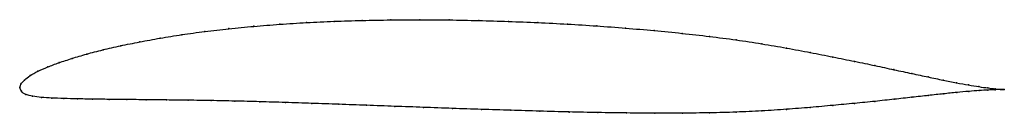
# Model space of a CAD drawing. Units: metres. Extents: x 0 to 1, y -0.03 to 0.07.
import ezdxf

# ---------------------------------------------------------------- set-up
doc = ezdxf.new("R2010")
doc.units = ezdxf.units.M

msp = doc.modelspace()

# ---------------------------------------------------------------- linework, layer by layer
at = {"color": 1}
msp.add_open_spline([(1.0004, -0.0017), (0.9984, -0.0017), (0.9937, -0.0013), (0.9839, -0.0001), (0.9749, 0.0012), (0.9643, 0.0029), (0.9521, 0.0051), (0.9384, 0.0078), (0.9232, 0.011), (0.9066, 0.0145), (0.8885, 0.0184), (0.8691, 0.0226), (0.8485, 0.0269), (0.8265, 0.0313), (0.8035, 0.0358), (0.7793, 0.0404), (0.7541, 0.0447), (0.728, 0.0487), (0.7009, 0.0522), (0.6731, 0.0553), (0.6447, 0.0581), (0.6157, 0.0606), (0.5862, 0.0628), (0.5565, 0.0647), (0.5265, 0.0662), (0.4964, 0.0674), (0.4662, 0.0683), (0.4362, 0.0689), (0.4064, 0.0691), (0.3769, 0.0689), (0.3478, 0.0684), (0.3192, 0.0675), (0.2913, 0.0662), (0.264, 0.0645), (0.2377, 0.0624), (0.2122, 0.06), (0.1878, 0.0572), (0.1645, 0.054), (0.1424, 0.0504), (0.1216, 0.0466), (0.1022, 0.0427), (0.0842, 0.0386), (0.0677, 0.0343), (0.0528, 0.0299), (0.0396, 0.0255), (0.028, 0.0212), (0.0181, 0.0169), (0.0102, 0.0125), (0.0043, 0.0079), (0.0006, 0.0039), (-0.0001, -0.0013), (-0.0002, 0.0013), (0.001, -0.0037), (0.0056, -0.0068), (0.0128, -0.0086), (0.0216, -0.0097), (0.0322, -0.0103), (0.0444, -0.0108), (0.0582, -0.0111), (0.0735, -0.0114), (0.0903, -0.0116), (0.1085, -0.0118), (0.1281, -0.012), (0.1489, -0.0122), (0.171, -0.0125), (0.1941, -0.0128), (0.2184, -0.0133), (0.2436, -0.014), (0.2697, -0.0148), (0.2966, -0.0157), (0.3241, -0.0166), (0.3523, -0.0176), (0.381, -0.0187), (0.4101, -0.0197), (0.4395, -0.0208), (0.4691, -0.0218), (0.4988, -0.0227), (0.5285, -0.0236), (0.5581, -0.0244), (0.5876, -0.025), (0.6167, -0.0254), (0.6454, -0.0257), (0.6736, -0.0256), (0.7012, -0.0253), (0.728, -0.0246), (0.7541, -0.0234), (0.7793, -0.0217), (0.8034, -0.0198), (0.8265, -0.0177), (0.8485, -0.0157), (0.8692, -0.0136), (0.8887, -0.0115), (0.9068, -0.0095), (0.9235, -0.0076), (0.9387, -0.006), (0.9524, -0.0046), (0.9646, -0.0035), (0.9751, -0.0027), (0.9841, -0.0021), (0.9938, -0.0017), (0.9985, -0.0017), (1.0004, -0.0017)], degree=3, knots=[0, 0, 0, 0, 0.019802, 0.029703, 0.039604, 0.049505, 0.059406, 0.069307, 0.079208, 0.089109, 0.09901, 0.108911, 0.118812, 0.128713, 0.138614, 0.148515, 0.158416, 0.168317, 0.178218, 0.188119, 0.19802, 0.207921, 0.217822, 0.227723, 0.237624, 0.247525, 0.257426, 0.267327, 0.277228, 0.287129, 0.29703, 0.306931, 0.316832, 0.326733, 0.336634, 0.346535, 0.356436, 0.366337, 0.376238, 0.386139, 0.39604, 0.405941, 0.415842, 0.425743, 0.435644, 0.445545, 0.455446, 0.465347, 0.475248, 0.485149, 0.49505, 0.50495, 0.514851, 0.524752, 0.534653, 0.544554, 0.554455, 0.564356, 0.574257, 0.584158, 0.594059, 0.60396, 0.613861, 0.623762, 0.633663, 0.643564, 0.653465, 0.663366, 0.673267, 0.683168, 0.693069, 0.70297, 0.712871, 0.722772, 0.732673, 0.742574, 0.752475, 0.762376, 0.772277, 0.782178, 0.792079, 0.80198, 0.811881, 0.821782, 0.831683, 0.841584, 0.851485, 0.861386, 0.871287, 0.881188, 0.891089, 0.90099, 0.910891, 0.920792, 0.930693, 0.940594, 0.950495, 0.960396, 0.970297, 0.980198, 1, 1, 1, 1], dxfattribs=at)
for p in [(0.2378, 0.0624), (0.2642, 0.0644), (0.2914, 0.0661), (0.3193, 0.0674), (0.3479, 0.0683), (0.3769, 0.0688), (0.4064, 0.069), (0.4362, 0.0688), (0.4663, 0.0683), (0.4964, 0.0674), (0.5265, 0.0662), (0.5564, 0.0646), (0.5862, 0.0627), (0.6156, 0.0605), (0.1426, 0.0504), (0.1647, 0.0539), (0.188, 0.0571), (0.2124, 0.06), (0.6446, 0.058), (0.673, 0.0552), (0.7008, 0.0521), (0.1025, 0.0427), (0.1219, 0.0466), (0.7278, 0.0486), (0.754, 0.0446), (0.7791, 0.0403), (0.068, 0.0343), (0.0845, 0.0385), (0.8033, 0.0358), (0.8263, 0.0313), (0.0283, 0.0212), (0.0398, 0.0256), (0.0531, 0.0299), (0.8482, 0.0269), (0.8689, 0.0226), (0.0105, 0.0124), (0.0184, 0.0169), (0.8883, 0.0185), (0.9063, 0.0146), (0.923, 0.0111), (0, 0), (0, 0), (0.0011, 0.0037), (0.0046, 0.008), (0.9382, 0.0079), (0.9519, 0.0052), (0.9641, 0.003), (0.9747, 0.0013), (0.0015, -0.0034), (0.0061, -0.0066), (0.013, -0.0085), (0.0219, -0.0096), (0.9065, -0.0095), (0.9232, -0.0077), (0.9384, -0.006), (0.9521, -0.0046), (0.9643, -0.0035), (0.9749, -0.0027), (0.9836, 0), (0.9838, -0.0022), (0.991, -0.0009), (0.991, -0.0019), (0.9966, -0.0015), (0.9966, -0.0017), (1.0004, -0.0017), (1.0004, -0.0017), (0.0325, -0.0103), (0.0447, -0.0107), (0.0585, -0.0111), (0.0738, -0.0114), (0.0906, -0.0116), (0.1087, -0.0118), (0.1283, -0.012), (0.1491, -0.0122), (0.1712, -0.0125), (0.1943, -0.0128), (0.2185, -0.0134), (0.2437, -0.014), (0.2698, -0.0148), (0.2967, -0.0157), (0.3242, -0.0166), (0.3524, -0.0176), (0.3811, -0.0187), (0.4101, -0.0197), (0.8033, -0.0197), (0.8263, -0.0177), (0.8483, -0.0157), (0.869, -0.0136), (0.8884, -0.0115), (0.4395, -0.0208), (0.4691, -0.0218), (0.4988, -0.0227), (0.5285, -0.0236), (0.5581, -0.0244), (0.5875, -0.025), (0.6166, -0.0254), (0.6453, -0.0256), (0.6735, -0.0256), (0.701, -0.0252), (0.7279, -0.0245), (0.754, -0.0233), (0.7791, -0.0217)]:
    msp.add_point(p)

doc.saveas('drawing.dxf')
